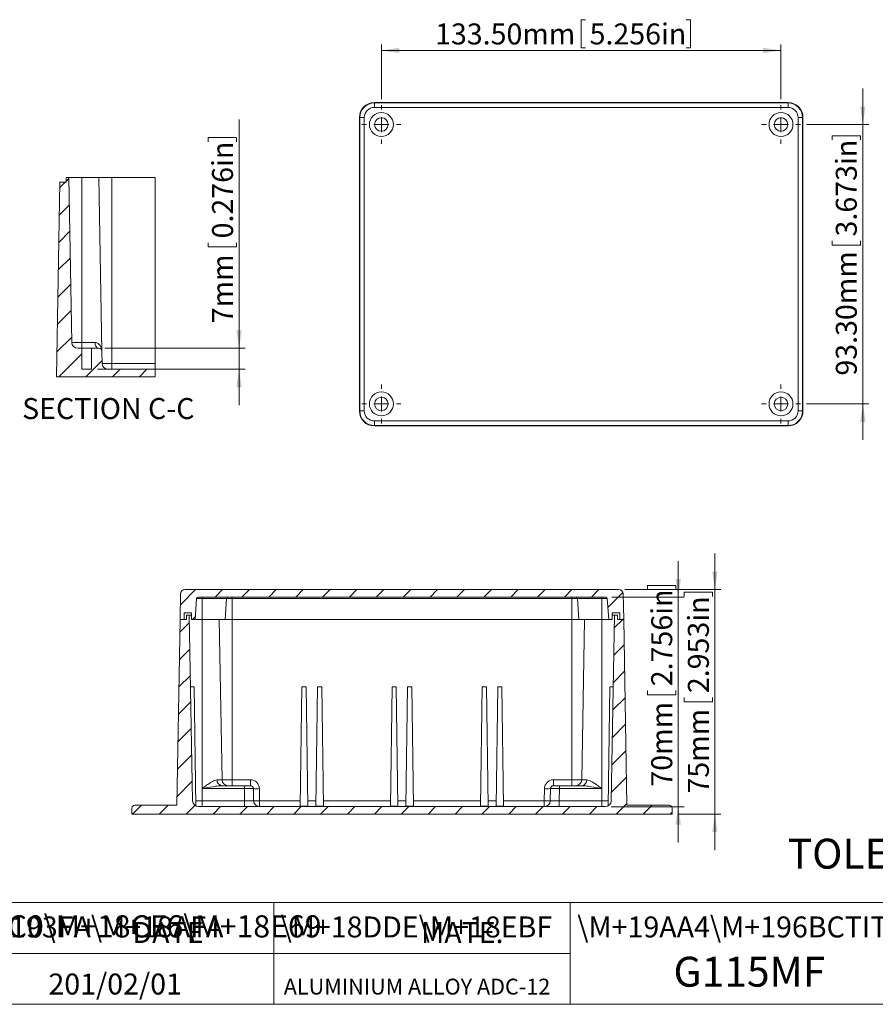
# Model space of a CAD drawing. Units: millimetres. Extents: x -4 to 1089, y 3 to 578.
# Drawn here: x 173 to 316, y 3 to 167 of the extents above; entities that cross this region are included whole.
import ezdxf

# ---------------------------------------------------------------- set-up
doc = ezdxf.new("R2010")
doc.units = ezdxf.units.MM
doc.styles.add('SLDTEXTSTYLE0', font='TXT', dxfattribs={"width": 0.75})
doc.styles.add('SLDTEXTSTYLE1', font='TXT', dxfattribs={"width": 0.75, "bigfont": 'bigfont'})
doc.dimstyles.new('SLDDIMSTYLE1', dxfattribs={"dimtxt": 3.5, "dimasz": 3, "dimexe": 0, "dimexo": 0.0625, "dimgap": 0.875, "dimtad": 2, "dimlfac": 2, "dimrnd": 1e-09, "dimzin": 4, "dimdsep": 46, "dimtxsty": 'SLDTEXTSTYLE0', "dimsah": 1, "dimcen": 0.09, "dimadec": 0, "dimazin": 0, "dimtfac": 1, "dimtofl": 0, "dimtmove": 0, "dimatfit": 3, "dimfxl": 0, "dimtolj": 1, "dimtzin": 12, "dimarcsym": 0})
doc.dimstyles.new('SLDDIMSTYLE2', dxfattribs={"dimtxt": 3.5, "dimasz": 3, "dimexe": 0, "dimexo": 0.0625, "dimgap": 0.875, "dimtad": 2, "dimlfac": 2, "dimrnd": 1e-09, "dimzin": 12, "dimdsep": 46, "dimtxsty": 'SLDTEXTSTYLE0', "dimsah": 1, "dimcen": 0.09, "dimadec": 0, "dimazin": 0, "dimtfac": 1, "dimtofl": 0, "dimtmove": 0, "dimatfit": 3, "dimfxl": 0, "dimtolj": 1, "dimtzin": 12, "dimarcsym": 0})
doc.dimstyles.new('SLDDIMSTYLE3', dxfattribs={"dimtxt": 3.5, "dimasz": 3, "dimexe": 0, "dimexo": 0.0625, "dimgap": 0.875, "dimtad": 2, "dimlfac": 2, "dimrnd": 1e-09, "dimzin": 4, "dimdsep": 46, "dimtxsty": 'SLDTEXTSTYLE0', "dimsah": 1, "dimcen": 0.09, "dimadec": 0, "dimazin": 0, "dimtfac": 1, "dimtofl": 0, "dimtmove": 0, "dimatfit": 3, "dimfxl": 0, "dimtolj": 1, "dimtzin": 12, "dimarcsym": 0})

# ---------------------------------------------------------------- blocks, each defined once
blk = doc.blocks.new('*D51')
at = {"color": 7, "linetype": 'Continuous', "lineweight": 0}
for p, q in [((266.78, 167.33), (266.78, 162.61)), ((266.78, 167.33), (267.49, 167.33)), ((285.04, 167.33), (284.33, 167.33)), ((285.04, 167.33), (285.04, 162.61)), ((233.42, 154.08), (233.42, 163.19)), ((300.17, 154.08), (300.17, 163.19)), ((233.42, 162.19), (300.17, 162.19)), ((266.78, 162.61), (267.49, 162.61)), ((285.04, 162.61), (284.33, 162.61))]:
    blk.add_line(p, q, dxfattribs=at)
for points in [[(233.42, 162.19), (236.42, 161.74), (236.42, 162.64)], [(300.17, 162.19), (297.17, 162.64), (297.17, 161.74)]]:
    blk.add_solid(points, dxfattribs=at)
at = {"color": 7, "linetype": 'Continuous', "lineweight": 0, "char_height": 3.5, "attachment_point": 1, "style": 'SLDTEXTSTYLE0'}
for s, insert in [('133.50mm', (242.39, 166.7)), ('5.256in', (268.2, 166.7))]:
    blk.add_mtext(s, dxfattribs=dict(at, insert=insert))
blk = doc.blocks.new('*D52')
at = {"color": 7, "linetype": 'Continuous', "lineweight": 0}
for p, q in [((313.85, 149.83), (313.85, 155.83)), ((304.42, 149.83), (314.85, 149.83)), ((313.85, 149.83), (313.85, 103.18)), ((308.71, 147.96), (313.43, 147.96)), ((308.71, 147.96), (308.71, 147.25)), ((313.43, 147.96), (313.43, 147.25)), ((308.71, 129.71), (308.71, 130.42)), ((313.43, 129.71), (313.43, 130.42)), ((308.71, 129.71), (313.43, 129.71)), ((304.42, 103.18), (314.85, 103.18)), ((313.85, 103.18), (313.85, 97.18))]:
    blk.add_line(p, q, dxfattribs=at)
for points in [[(313.85, 149.83), (314.3, 152.83), (313.4, 152.83)], [(313.85, 103.18), (313.4, 100.18), (314.3, 100.18)]]:
    blk.add_solid(points, dxfattribs=at)
at = {"color": 7, "linetype": 'Continuous', "lineweight": 0, "char_height": 3.5, "attachment_point": 1, "rotation": 90, "style": 'SLDTEXTSTYLE0'}
for s, insert in [('3.673in', (309.33, 131.13)), ('93.30mm', (309.33, 107.9))]:
    blk.add_mtext(s, dxfattribs=dict(at, insert=insert))
blk = doc.blocks.new('SW_CENTERMARKSYMBOL_24')
at = {"color": 0, "linetype": 'Continuous', "lineweight": 0}
for p, q in [((0, 2.5), (0, 3.25)), ((-2.5, 0), (-3.25, 0)), ((0, 0), (-1.25, 0)), ((0, 0), (0, 1.25)), ((0, 0), (0, -1.25)), ((0, 0), (1.25, 0)), ((2.5, 0), (3.25, 0)), ((0, -2.5), (0, -3.25))]:
    blk.add_line(p, q, dxfattribs=at)
blk = doc.blocks.new('SW_CENTERMARKSYMBOL_25')
at = {"color": 0, "linetype": 'Continuous', "lineweight": 0}
for p, q in [((0, 2.5), (0, 3.25)), ((-2.5, 0), (-3.25, 0)), ((0, 0), (-1.25, 0)), ((0, 0), (0, 1.25)), ((0, 0), (0, -1.25)), ((0, 0), (1.25, 0)), ((2.5, 0), (3.25, 0)), ((0, -2.5), (0, -3.25))]:
    blk.add_line(p, q, dxfattribs=at)
blk = doc.blocks.new('SW_CENTERMARKSYMBOL_26')
at = {"color": 0, "linetype": 'Continuous', "lineweight": 0}
for p, q in [((0, 2.5), (0, 3.25)), ((-2.5, 0), (-3.25, 0)), ((0, 0), (-1.25, 0)), ((0, 0), (0, 1.25)), ((0, 0), (0, -1.25)), ((0, 0), (1.25, 0)), ((2.5, 0), (3.25, 0)), ((0, -2.5), (0, -3.25))]:
    blk.add_line(p, q, dxfattribs=at)
blk = doc.blocks.new('SW_CENTERMARKSYMBOL_27')
at = {"color": 0, "linetype": 'Continuous', "lineweight": 0}
for p, q in [((0, 2.5), (0, 3.25)), ((-2.5, 0), (-3.25, 0)), ((0, 0), (-1.25, 0)), ((0, 0), (0, 1.25)), ((0, 0), (0, -1.25)), ((0, 0), (1.25, 0)), ((2.5, 0), (3.25, 0)), ((0, -2.5), (0, -3.25))]:
    blk.add_line(p, q, dxfattribs=at)
blk = doc.blocks.new('*D57')
at = {"color": 7, "linetype": 'Continuous', "lineweight": 0}
for p, q in [((289.13, 72.18), (289.13, 78.18)), ((274.08, 72.18), (290.13, 72.18)), ((283.99, 71.72), (288.71, 71.72)), ((283.99, 71.72), (283.99, 71.01)), ((288.71, 71.72), (288.71, 71.01)), ((289.13, 72.18), (289.13, 34.68)), ((283.99, 53.46), (283.99, 54.17)), ((283.99, 53.46), (288.71, 53.46)), ((288.71, 53.46), (288.71, 54.17)), ((282.97, 34.68), (290.13, 34.68)), ((289.13, 34.68), (289.13, 28.68))]:
    blk.add_line(p, q, dxfattribs=at)
for points in [[(289.13, 72.18), (289.58, 75.18), (288.68, 75.18)], [(289.13, 34.68), (288.68, 31.68), (289.58, 31.68)]]:
    blk.add_solid(points, dxfattribs=at)
at = {"color": 7, "linetype": 'Continuous', "lineweight": 0, "char_height": 3.5, "attachment_point": 1, "rotation": 90, "style": 'SLDTEXTSTYLE0'}
for s, insert in [('2.953in', (284.62, 54.88)), ('75mm', (284.62, 38.12))]:
    blk.add_mtext(s, dxfattribs=dict(at, insert=insert))
blk = doc.blocks.new('*D58')
at = {"color": 7, "linetype": 'Continuous', "lineweight": 0}
for p, q in [((283.01, 70.93), (283.01, 76.93)), ((277.87, 72.87), (282.59, 72.87)), ((277.87, 72.87), (277.87, 72.16)), ((282.59, 72.87), (282.59, 72.16)), ((271.91, 70.93), (284.01, 70.93)), ((283.01, 70.93), (283.01, 35.93)), ((277.87, 54.62), (277.87, 55.33)), ((277.87, 54.62), (282.59, 54.62)), ((282.59, 54.62), (282.59, 55.33)), ((271.82, 35.93), (284.01, 35.93)), ((283.01, 35.93), (283.01, 29.93))]:
    blk.add_line(p, q, dxfattribs=at)
for points in [[(283.01, 70.93), (283.46, 73.93), (282.56, 73.93)], [(283.01, 35.93), (282.56, 32.93), (283.46, 32.93)]]:
    blk.add_solid(points, dxfattribs=at)
at = {"color": 7, "linetype": 'Continuous', "lineweight": 0, "char_height": 3.5, "attachment_point": 1, "rotation": 90, "style": 'SLDTEXTSTYLE0'}
for s, insert in [('2.756in', (278.5, 56.04)), ('70mm', (278.5, 39.28))]:
    blk.add_mtext(s, dxfattribs=dict(at, insert=insert))
blk = doc.blocks.new('*D67')
at = {"color": 7, "linetype": 'Continuous', "lineweight": 0}
for p, q in [((209.65, 112.46), (209.65, 150.65)), ((204.51, 147.64), (209.23, 147.64)), ((204.51, 147.64), (204.51, 146.93)), ((209.23, 147.64), (209.23, 146.93)), ((204.51, 129.39), (204.51, 130.1)), ((209.23, 129.39), (209.23, 130.1)), ((204.51, 129.39), (209.23, 129.39)), ((187.24, 112.46), (210.65, 112.46)), ((209.65, 112.46), (209.65, 108.96)), ((186, 108.96), (210.65, 108.96)), ((209.65, 108.96), (209.65, 102.96))]:
    blk.add_line(p, q, dxfattribs=at)
for points in [[(209.65, 112.46), (210.1, 115.46), (209.2, 115.46)], [(209.65, 108.96), (209.2, 105.96), (210.1, 105.96)]]:
    blk.add_solid(points, dxfattribs=at)
at = {"color": 7, "linetype": 'Continuous', "lineweight": 0, "char_height": 3.5, "attachment_point": 1, "rotation": 90, "style": 'SLDTEXTSTYLE0'}
for s, insert in [('0.276in', (205.14, 130.81)), ('7mm', (205.14, 116.64))]:
    blk.add_mtext(s, dxfattribs=dict(at, insert=insert))

msp = doc.modelspace()

# ---------------------------------------------------------------- hatches: boundary and pattern name
at = {"linetype": 'Continuous', "lineweight": 0}
h = msp.add_hatch(dxfattribs=at)
h.set_pattern_fill('ANSI31', style=0)
edge = h.paths.add_edge_path(flags=0)
edge.add_line((195.648712, 108.95896), (187.774828, 108.95896))
edge.add_arc((187.774828, 109.95896), 1, 181, 270, ccw=False)
edge.add_line((186.77498, 109.941508), (186.739613, 111.967686))
edge.add_arc((186.239689, 111.95896), 0.5, 1, 90)
edge.add_line((186.239689, 112.45896), (184.99666, 112.45896))
edge.add_line((184.99666, 112.45896), (184.99666, 108.95896))
edge.add_line((184.99666, 108.95896), (183.39666, 108.95896))
edge.add_line((183.39666, 108.95896), (183.39666, 112.45896))
edge.add_line((183.39666, 112.45896), (182.713735, 112.45896))
edge.add_arc((182.713735, 113.45896), 1, 181, 270, ccw=False)
edge.add_line((181.713887, 113.441508), (181.233568, 140.95896))
edge.add_line((181.233568, 140.95896), (180.74666, 140.95896))
edge.add_line((180.74666, 140.95896), (180.74666, 140.20896))
edge.add_line((180.74666, 140.20896), (179.69666, 140.20896))
edge.add_line((179.69666, 140.20896), (179.12937, 107.70896))
edge.add_line((179.12937, 107.70896), (195.648712, 107.70896))
edge.add_line((195.648712, 107.70896), (195.648712, 108.95896))
h = msp.add_hatch(dxfattribs=at)
h.set_pattern_fill('ANSI31', style=0)
edge = h.paths.add_edge_path(flags=0)
edge.add_line((202.798358, 70.932416), (270.907649, 70.932416))
edge.add_arc((270.907649, 70.682416), 0.25, 4, 90, ccw=False)
edge.add_line((271.15704, 70.699855), (271.403004, 67.182416))
edge.add_line((271.403004, 67.182416), (271.978004, 67.182416))
edge.add_line((271.978004, 67.182416), (271.978004, 68.282416))
edge.add_line((271.978004, 68.282416), (273.228004, 68.282416))
edge.add_line((273.228004, 68.282416), (273.228004, 67.182416))
edge.add_line((273.228004, 67.182416), (273.903004, 67.182416))
edge.add_line((273.903004, 67.182416), (273.828591, 71.445505))
edge.add_arc((273.078706, 71.432416), 0.75, 1, 90)
edge.add_line((273.078706, 72.182416), (200.627302, 72.182416))
edge.add_arc((200.627302, 71.432416), 0.75, 90, 179)
edge.add_line((199.877416, 71.445505), (199.803004, 67.182416))
edge.add_line((199.803004, 67.182416), (200.478004, 67.182416))
edge.add_line((200.478004, 67.182416), (200.478004, 68.282416))
edge.add_line((200.478004, 68.282416), (201.728004, 68.282416))
edge.add_line((201.728004, 68.282416), (201.728004, 67.182416))
edge.add_line((201.728004, 67.182416), (202.303004, 67.182416))
edge.add_line((202.303004, 67.182416), (202.548967, 70.699855))
edge.add_arc((202.798358, 70.682416), 0.25, 90, 176, ccw=False)
h = msp.add_hatch(dxfattribs=at)
h.set_pattern_fill('ANSI31', style=0)
edge = h.paths.add_edge_path(flags=0)
edge.add_arc((281.470293, 35.682416), 0.5, 0, 90)
edge.add_line((281.470293, 36.182416), (274.444111, 36.182416))
edge.add_line((274.444111, 36.182416), (273.903004, 67.182416))
edge.add_line((273.903004, 67.182416), (272.853004, 67.182416))
edge.add_line((272.853004, 67.182416), (272.853004, 67.932416))
edge.add_line((272.853004, 67.932416), (272.366095, 67.932416))
edge.add_line((272.366095, 67.932416), (271.824683, 36.914963))
edge.add_arc((270.824836, 36.932416), 1, 270, 359, ccw=False)
edge.add_line((270.824836, 35.932416), (202.881172, 35.932416))
edge.add_arc((202.881172, 36.932416), 1, 181, 270, ccw=False)
edge.add_line((201.881324, 36.914963), (201.339913, 67.932416))
edge.add_line((201.339913, 67.932416), (200.853004, 67.932416))
edge.add_line((200.853004, 67.932416), (200.853004, 67.182416))
edge.add_line((200.853004, 67.182416), (199.803004, 67.182416))
edge.add_line((199.803004, 67.182416), (199.261897, 36.182416))
edge.add_line((199.261897, 36.182416), (192.235714, 36.182416))
edge.add_arc((192.235714, 35.682416), 0.5, 90, 180)
edge.add_line((191.735714, 35.682416), (191.735714, 34.682416))
edge.add_line((191.735714, 34.682416), (281.970293, 34.682416))
edge.add_line((281.970293, 34.682416), (281.970293, 35.682416))

# ---------------------------------------------------------------- linework, layer by layer
at = {"color": 7, "linetype": 'Continuous', "lineweight": 15}
for p, q in [((232.245965, 153.501123), (232.245965, 153.426707)), ((301.345868, 153.501123), (232.245965, 153.501123)), ((301.345868, 153.426707), (232.245965, 153.426707)), ((232.245965, 153.426707), (232.245965, 152.676821)), ((301.345868, 153.501123), (301.345868, 153.426707)), ((301.345868, 153.426707), (301.345868, 152.676821)), ((232.245965, 152.676821), (301.345868, 152.676821)), ((229.745908, 151.001126), (229.820295, 151.001126)), ((229.745908, 151.001126), (229.745908, 102.001131)), ((229.820295, 151.001126), (229.820295, 102.001131)), ((229.820295, 151.001126), (230.57024, 151.001126)), ((230.57024, 102.001131), (230.57024, 151.001126)), ((303.021593, 151.001126), (303.021593, 102.001131)), ((303.771539, 151.001126), (303.021593, 151.001126)), ((303.771539, 102.001131), (303.771539, 151.001126)), ((303.845926, 151.001126), (303.771539, 151.001126)), ((303.845926, 102.001131), (303.845926, 151.001126)), ((179.129372, 107.708961), (179.696659, 140.20896)), ((179.696659, 140.20896), (180.746655, 140.20896)), ((180.746655, 140.95896), (180.746655, 140.20896)), ((181.233565, 140.95896), (180.746655, 140.95896)), ((181.233565, 140.95896), (181.713889, 113.441509)), ((183.371658, 140.95896), (181.233565, 140.95896)), ((183.371658, 113.441509), (183.371658, 140.95896)), ((186.233575, 140.95896), (183.371658, 140.95896)), ((186.739619, 111.967687), (186.233575, 140.95896)), ((188.371653, 140.95896), (186.233575, 140.95896)), ((188.371653, 109.941509), (188.371653, 140.95896)), ((195.64871, 140.95896), (188.371653, 140.95896)), ((195.64871, 109.941509), (195.64871, 140.95896)), ((181.713889, 113.441509), (183.371658, 113.441509)), ((183.371658, 113.441509), (183.371658, 112.45896)), ((183.371658, 113.441509), (185.579265, 113.441509)), ((183.396662, 112.45896), (182.713742, 112.45896)), ((183.396662, 108.95896), (183.396662, 112.45896)), ((184.996659, 112.45896), (183.396662, 112.45896)), ((184.996659, 112.45896), (184.996659, 108.95896)), ((186.239685, 112.45896), (184.996659, 112.45896)), ((186.739619, 111.967687), (186.774979, 109.941509)), ((183.396662, 108.95896), (184.996659, 108.95896)), ((186.774979, 109.941509), (188.371653, 109.941509)), ((187.774832, 108.95896), (195.64871, 108.95896)), ((188.371653, 109.941509), (188.371653, 108.95896)), ((188.371653, 109.941509), (195.64871, 109.941509)), ((195.64871, 108.95896), (195.64871, 109.941509)), ((195.64871, 108.95896), (195.64871, 107.708961)), ((179.129372, 107.708961), (195.64871, 107.708961)), ((229.745908, 102.001131), (229.820295, 102.001131)), ((229.820295, 102.001131), (230.57024, 102.001131)), ((303.771539, 102.001131), (303.021593, 102.001131)), ((303.845926, 102.001131), (303.771539, 102.001131)), ((301.345868, 100.325435), (232.245965, 100.325435)), ((232.245965, 100.325435), (232.245965, 99.575549)), ((301.345868, 99.575549), (301.345868, 100.325435)), ((232.245965, 99.575549), (301.345868, 99.575549)), ((232.245965, 99.575549), (232.245965, 99.501133)), ((232.245965, 99.501133), (301.345868, 99.501133)), ((301.345868, 99.501133), (301.345868, 99.575549)), ((199.802999, 67.182416), (199.877386, 71.445505)), ((273.078684, 72.182416), (200.627331, 72.182416)), ((202.303056, 67.182416), (202.548985, 70.699855)), ((202.548985, 70.699855), (203.477983, 70.699855)), ((270.907645, 70.932416), (202.798371, 70.932416)), ((203.477983, 70.932416), (203.477983, 70.699855)), ((203.477983, 70.699855), (203.477983, 67.182416)), ((203.477983, 70.699855), (207.54898, 70.699855)), ((207.54898, 70.699855), (207.303052, 67.182416)), ((207.54898, 70.699855), (208.477978, 70.699855)), ((208.477978, 70.932416), (208.477978, 70.699855)), ((208.477978, 70.699855), (208.477978, 67.182416)), ((208.477978, 70.699855), (265.228038, 70.699855)), ((265.228038, 70.932416), (265.228038, 70.699855)), ((265.228038, 70.699855), (266.157036, 70.699855)), ((265.228038, 70.699855), (265.228038, 67.182416)), ((266.157036, 70.699855), (270.228033, 70.699855)), ((266.157036, 70.699855), (266.402964, 67.182416)), ((270.228033, 70.932416), (270.228033, 70.699855)), ((270.228033, 70.699855), (271.157031, 70.699855)), ((270.228033, 70.699855), (270.228033, 67.182416)), ((271.157031, 70.699855), (271.40296, 67.182416)), ((273.82863, 71.445505), (273.903017, 67.182416)), ((201.727991, 68.282416), (200.477962, 68.282416)), ((200.477962, 67.182416), (200.477962, 68.282416)), ((200.852995, 67.182416), (200.852995, 67.932416)), ((200.852995, 67.932416), (201.339965, 67.932416)), ((201.881294, 36.914965), (201.339965, 67.932416)), ((201.727991, 67.932416), (201.339965, 67.932416)), ((201.727991, 67.182416), (201.727991, 68.282416)), ((272.366051, 67.932416), (271.824722, 36.914965)), ((273.228054, 68.282416), (271.978025, 68.282416)), ((271.978025, 68.282416), (271.978025, 67.182416)), ((272.366051, 67.932416), (271.978025, 67.932416)), ((272.366051, 67.932416), (272.853021, 67.932416)), ((272.853021, 67.932416), (272.853021, 67.182416)), ((273.228054, 68.282416), (273.228054, 67.182416)), ((199.802999, 67.182416), (199.261908, 36.182416)), ((200.477962, 67.182416), (199.802999, 67.182416)), ((200.852995, 67.182416), (199.802999, 67.182416)), ((202.303056, 67.182416), (201.727991, 67.182416)), ((203.477983, 67.182416), (202.303056, 67.182416)), ((207.303052, 67.182416), (203.477983, 67.182416)), ((206.820254, 40.414964), (206.352954, 67.182416)), ((208.477978, 67.182416), (207.303052, 67.182416)), ((265.228038, 67.182416), (208.477978, 67.182416)), ((266.402964, 67.182416), (265.228038, 67.182416)), ((270.228033, 67.182416), (266.402964, 67.182416)), ((266.885762, 40.414964), (267.353062, 67.182416)), ((271.40296, 67.182416), (270.228033, 67.182416)), ((271.978025, 67.182416), (271.40296, 67.182416)), ((273.903017, 67.182416), (272.853021, 67.182416)), ((273.903017, 67.182416), (273.228054, 67.182416)), ((274.444108, 36.182416), (273.903017, 67.182416)), ((202.152972, 55.932415), (201.549415, 55.932415)), ((202.152972, 55.932415), (202.43073, 36.039585)), ((220.152979, 55.932415), (219.875221, 36.039585)), ((220.152979, 55.932415), (220.852976, 55.932415)), ((220.852976, 55.932415), (221.130733, 36.039585)), ((222.753052, 55.932415), (222.475176, 36.039585)), ((222.753052, 55.932415), (223.453049, 55.932415)), ((223.453049, 55.932415), (223.730807, 36.039585)), ((235.203032, 55.932415), (234.925275, 36.039585)), ((235.203032, 55.932415), (235.903029, 55.932415)), ((235.903029, 55.932415), (236.180787, 36.039585)), ((237.802987, 55.932415), (237.525229, 36.039585)), ((237.802987, 55.932415), (238.502984, 55.932415)), ((238.502984, 55.932415), (238.780741, 36.039585)), ((250.252967, 55.932415), (249.975209, 36.039585)), ((250.252967, 55.932415), (250.952964, 55.932415)), ((250.952964, 55.932415), (251.230721, 36.039585)), ((252.85304, 55.932415), (252.575283, 36.039585)), ((252.85304, 55.932415), (253.553037, 55.932415)), ((253.553037, 55.932415), (253.830795, 36.039585)), ((271.553044, 55.932415), (271.275286, 36.039585)), ((271.553044, 55.932415), (272.156601, 55.932415)), ((205.987339, 40.414964), (206.820254, 40.414964)), ((206.820254, 40.414964), (208.477978, 40.414964)), ((208.477978, 39.432415), (208.477978, 40.414964)), ((208.477978, 40.414964), (211.546068, 40.414964)), ((211.546068, 39.432415), (211.546068, 40.414964)), ((262.159948, 40.414964), (262.159948, 39.432415)), ((262.159948, 40.414964), (265.228038, 40.414964)), ((265.228038, 40.414964), (266.885762, 40.414964)), ((265.228038, 40.414964), (265.228038, 39.432415)), ((266.885762, 40.414964), (267.718677, 40.414964)), ((203.477983, 36.914965), (203.477983, 38.941143)), ((210.54614, 38.941143), (203.477983, 38.941143)), ((206.738119, 39.432415), (210.54614, 39.432415)), ((210.54614, 38.941143), (210.54614, 39.432415)), ((210.54614, 39.432415), (211.546068, 39.432415)), ((210.581546, 36.914965), (210.54614, 38.941143)), ((212.045912, 38.941143), (212.081318, 36.914965)), ((213.04584, 38.941143), (213.081126, 36.914965)), ((260.62489, 36.914965), (260.660176, 38.941143)), ((261.624698, 36.914965), (261.660103, 38.941143)), ((262.159948, 39.432415), (263.159876, 39.432415)), ((263.159876, 38.941143), (263.12447, 36.914965)), ((263.159876, 38.941143), (263.159876, 39.432415)), ((263.159876, 39.432415), (266.967897, 39.432415)), ((270.228033, 38.941143), (263.159876, 38.941143)), ((270.228033, 36.914965), (270.228033, 38.941143)), ((199.261908, 36.182416), (192.235713, 36.182416)), ((203.477983, 36.914965), (203.477983, 35.932416)), ((203.477983, 36.914965), (210.581546, 36.914965)), ((210.581546, 36.914965), (210.581546, 35.932416)), ((213.081126, 36.914965), (213.081126, 35.932416)), ((213.081126, 36.914965), (219.887499, 36.914965)), ((221.118574, 36.914965), (222.487454, 36.914965)), ((223.718528, 36.914965), (234.937434, 36.914965)), ((236.168508, 36.914965), (237.537508, 36.914965)), ((238.768582, 36.914965), (249.987487, 36.914965)), ((251.218562, 36.914965), (252.587442, 36.914965)), ((253.818516, 36.914965), (260.62489, 36.914965)), ((260.62489, 36.914965), (260.62489, 35.932416)), ((263.12447, 36.914965), (270.228033, 36.914965)), ((263.12447, 36.914965), (263.12447, 35.932416)), ((270.228033, 36.914965), (270.228033, 35.932416)), ((281.470303, 36.182416), (274.444108, 36.182416)), ((191.735749, 34.682417), (191.735749, 35.682415)), ((281.970267, 34.682417), (191.735749, 34.682417)), ((270.824794, 35.932416), (202.881221, 35.932416)), ((219.875221, 36.039585), (221.130733, 36.039585)), ((222.475176, 36.039585), (223.730807, 36.039585)), ((234.925275, 36.039585), (236.180787, 36.039585)), ((237.525229, 36.039585), (238.780741, 36.039585)), ((249.975209, 36.039585), (251.230721, 36.039585)), ((252.575283, 36.039585), (253.830795, 36.039585)), ((281.970267, 35.682415), (281.970267, 34.682417))]:
    msp.add_line(p, q, dxfattribs=at)
at = {"color": 8, "linetype": 'Continuous', "lineweight": 15}
for p, q in [((203.477983, 38.941143), (203.477983, 67.182416)), ((208.477978, 40.414964), (208.477978, 67.182416)), ((265.228038, 40.414964), (265.228038, 67.182416)), ((270.228033, 38.941143), (270.228033, 67.182416)), ((202.41857, 36.914965), (203.477983, 36.914965)), ((270.228033, 36.914965), (271.287446, 36.914965))]:
    msp.add_line(p, q, dxfattribs=at)
at = {"color": 7, "linetype": 'Continuous', "lineweight": 0}
for p, q in [((4.813435, 19.935989), (426.082913, 19.935989)), ((215.448174, 19.935989), (215.448174, 2.93021)), ((264.95355, 19.935989), (264.95355, 2.93021)), ((101.004859, 11.433099), (264.95355, 11.433099)), ((426.082913, 2.93021), (4.813435, 2.93021))]:
    msp.add_line(p, q, dxfattribs=at)
at = {"color": 7, "linetype": 'Continuous', "lineweight": 15, "flags": 128}
msp.add_lwpolyline([(185.579265, 113.441509), (185.591067, 113.270056), (185.622121, 113.104217), (185.671548, 112.948917), (185.737843, 112.808776), (185.819055, 112.687953), (185.912768, 112.590041), (186.016182, 112.51795), (186.126257, 112.473816), (186.239685, 112.45896)], dxfattribs=at)
at = {"color": 7, "linetype": 'Continuous', "lineweight": 15}
for centre, radius in [((233.420913, 149.826123), 2), ((300.170913, 149.826123), 2), ((233.420913, 149.826123), 1.125), ((300.170913, 149.826123), 1.125), ((233.420913, 103.176123), 2), ((233.420913, 103.176123), 1.125), ((300.170913, 103.176123), 2), ((300.170913, 103.176123), 1.125)]:
    msp.add_circle(centre, radius, dxfattribs=at)
for centre, radius, start, end in [((232.245913, 151.001123), 2.5, 90, 180), ((232.245913, 151.001123), 2.425587, 90, 180), ((301.345913, 151.001123), 2.5, 0, 90), ((301.345913, 151.001123), 2.425587, 0, 90), ((182.713735, 113.45896), 1, 181, 270), ((186.239689, 111.95896), 0.5, 1, 90), ((187.774828, 109.95896), 1, 181, 270), ((232.245913, 102.001123), 2.5, 180, 270), ((232.245913, 102.001123), 2.425587, 180, 270), ((301.345913, 102.001123), 2.425587, 270, 0), ((301.345913, 102.001123), 2.5, 270, 360), ((200.627302, 71.432416), 0.75, 90, 179), ((202.798358, 70.682416), 0.25, 90, 176), ((207.798358, 70.682416), 0.25, 90, 176), ((265.907649, 70.682416), 0.25, 4.00000001, 90), ((270.907649, 70.682416), 0.25, 4, 90), ((273.078706, 71.432416), 0.75, 1, 90), ((206.880009, 40.318951), 0.897819, 173.86101392, 260.90693561), ((207.820079, 40.432416), 1, 181, 270), ((211.546033, 38.914963), 1.5, 1, 90), ((262.159974, 38.914963), 1.5, 90, 179), ((265.885928, 40.432416), 1, 270, 359), ((266.826007, 40.318951), 0.897819, 279.09306439, 6.13898608), ((211.546033, 38.932416), 0.5, 1, 90), ((212.545876, 53.268653), 14.336231, 268.0014536, 271.9985464), ((261.16014, 53.268653), 14.336231, 268.0014536, 271.9985464), ((262.159974, 38.932416), 0.5, 90, 179), ((192.235714, 35.682416), 0.5, 90, 180), ((202.881172, 36.932416), 1, 181, 270), ((212.581222, 51.236819), 14.330576, 268.00090303, 271.99909697), ((213.081172, 36.932416), 1, 181, 270), ((260.624836, 36.932416), 1, 270, 359), ((261.124794, 51.236819), 14.330576, 268.00090303, 271.99909697), ((270.824836, 36.932416), 1, 270, 359), ((281.470293, 35.682416), 0.5, 0, 90)]:
    msp.add_arc(centre, radius, start, end, dxfattribs=at)
for centre, major_axis, ratio, start_param, end_param in [((210.545881, 38.932416), (1.500076, 0.008726), 0.0058157955, 0.000067679, 1.5705594193), ((263.160127, 38.932416), (1.500076, -0.008726), 0.0058157955, 1.5710332343, 3.1415249746), ((210.580791, 36.932416), (1.500533, -0.017458), 0.0116233276, 4.7130317558, 6.2835234961), ((263.125217, 36.932416), (1.500533, 0.017458), 0.0116233276, 3.1412544646, 4.7117462049)]:
    msp.add_ellipse(centre, major_axis=major_axis, ratio=ratio, start_param=start_param, end_param=end_param, dxfattribs=at)
for points in [[(232.245913, 152.676825), (231.321068, 152.676825), (230.570211, 151.925968), (230.570211, 151.001123)], [(301.345913, 100.325421), (302.270758, 100.325421), (303.021614, 101.076278), (303.021614, 102.001123)]]:
    msp.add_open_spline(points, degree=3, dxfattribs=at)
for points, knots in [([(303.021614, 151.001123), (303.021614, 151.445534), (302.845059, 151.871777), (302.216567, 152.500269), (301.790324, 152.676825), (301.345913, 152.676825)], [0, 0, 0, 0, 0.5, 0.5, 1, 1, 1, 1]), ([(185.579265, 113.441509), (185.650349, 113.436329), (185.794741, 113.425807), (186.024781, 113.337477), (186.255428, 113.177187), (186.438017, 112.960772), (186.563424, 112.743113), (186.6471, 112.537794), (186.70488, 112.322988), (186.732479, 112.132852), (186.738667, 112.01392), (186.739584, 111.969345), (186.739619, 111.967687)], [0, 0, 0, 0, 0.0890838336, 0.1809542093, 0.3305268768, 0.4849770497, 0.5952888078, 0.7056529234, 0.8188173255, 0.9320079694, 0.9974714279, 1, 1, 1, 1]), ([(230.570211, 102.001123), (230.570211, 101.556712), (230.746767, 101.130469), (231.375259, 100.501977), (231.801502, 100.325421), (232.245913, 100.325421)], [0, 0, 0, 0, 0.5, 0.5, 1, 1, 1, 1]), ([(203.477983, 38.941143), (203.480169, 38.9428), (203.538936, 38.987376), (203.790663, 39.178666), (204.232708, 39.511654), (204.748108, 39.874656), (205.19387, 40.147698), (205.598733, 40.355491), (205.850592, 40.394036), (205.987339, 40.414964)], [0, 0, 0, 0, 0.0025310163, 0.0680577551, 0.2917853745, 0.5151911415, 0.6675805699, 0.8195134458, 1, 1, 1, 1]), ([(267.718677, 40.414964), (267.855447, 40.394108), (268.105671, 40.355951), (268.509995, 40.148305), (268.953889, 39.877671), (269.470618, 39.512817), (269.913055, 39.180478), (270.167079, 38.987376), (270.225847, 38.9428), (270.228033, 38.941143)], [0, 0, 0, 0, 0.1804898188, 0.3302097788, 0.4848120474, 0.7055121949, 0.9319410139, 0.9974689379, 1, 1, 1, 1]), ([(206.738119, 39.432415), (206.557695, 39.424681), (206.054805, 39.403122), (205.039493, 39.240077), (204.133127, 39.069372), (203.557273, 38.956548), (203.481083, 38.941745), (203.477983, 38.941143)], [0, 0, 0, 0, 0.170378461, 0.47488994793, 0.93054369453, 0.99717448418, 1, 1, 1, 1]), ([(270.228033, 38.941143), (270.224933, 38.941745), (270.148743, 38.956548), (269.572889, 39.069372), (268.666523, 39.240077), (267.651211, 39.403122), (267.148321, 39.424681), (266.967897, 39.432415)], [0, 0, 0, 0, 0.00282551582, 0.06945630547, 0.52511005207, 0.829621539, 1, 1, 1, 1])]:
    msp.add_open_spline(points, degree=3, knots=knots, dxfattribs=at)

# ---------------------------------------------------------------- block references
at = {"color": 7, "linetype": 'Continuous', "lineweight": 0}
for name, p in [('SW_CENTERMARKSYMBOL_26', (233.420913, 149.826123)), ('SW_CENTERMARKSYMBOL_25', (300.170913, 149.826123)), ('SW_CENTERMARKSYMBOL_27', (233.420913, 103.176123)), ('SW_CENTERMARKSYMBOL_24', (300.170913, 103.176123))]:
    msp.add_blockref(name, p, dxfattribs=at)

# ---------------------------------------------------------------- texts
at = {"color": 7, "linetype": 'Continuous', "lineweight": 0, "attachment_point": 1}
for s, insert, char_height, style in [('SECTION C-C', (173.4175, 104.155455), 3.5, 'SLDTEXTSTYLE0'), ('TOLERANCES:+/- 0.30 mm(+/- 0.012in)', (301.288654, 30.587301), 5, 'SLDTEXTSTYLE0'), ('\\M+190E9\\M+19694\\M+19B89\\M+18BC6\\M+1974C\\M+18CC0\\M+18CF6\\M+18E69', (36.670345, 17.794998), 3.70416667, 'SLDTEXTSTYLE1'), ('\\M+193FA\\M+18AFA', (163.009449, 17.59679), 3.5, 'SLDTEXTSTYLE1'), ('DATE', (191.847896, 16.666914), 3.5, 'SLDTEXTSTYLE0'), ('\\M+18DDE\\M+18EBF', (216.576269, 17.59679), 3.5, 'SLDTEXTSTYLE1'), ('MATE.', (240.048765, 16.666914), 3.5, 'SLDTEXTSTYLE0'), ('\\M+19AA4\\M+196BCTITLE:', (266.141919, 17.59679), 3.5, 'SLDTEXTSTYLE1'), ('G115MF', (282.215282, 10.8741), 5, 'SLDTEXTSTYLE0'), ('201/02/01', (177.807392, 8.065648), 3.5, 'SLDTEXTSTYLE0'), ('ALUMINIUM ALLOY ADC-12', (217.119211, 7.211213), 2.64583333, 'SLDTEXTSTYLE0')]:
    msp.add_mtext(s, dxfattribs=dict(at, insert=insert, char_height=char_height, style=style))

# ---------------------------------------------------------------- dimensions: what is measured, and where the dimension line sits
at = {"color": 7, "linetype": 'Continuous', "lineweight": 0}
dim = msp.add_linear_dim(base=(300.170913, 162.193043), p1=(233.420913, 153.076123), p2=(300.170913, 153.076123), dimstyle='SLDDIMSTYLE1', dxfattribs=at)
dim.commit()
dim.dimension.update_dxf_attribs({"geometry": '*D51', "text_midpoint": (264.425027, 162.193043), "dimtype": 160})
for base, p1, p2, dimstyle, picture, middle in [((313.845925, 103.176123), (303.420913, 149.826123), (303.420913, 103.176123), 'SLDDIMSTYLE3', '*D52', (313.845925, 128.642224)), ((209.651125, 108.95896), (186.239689, 112.45896), (184.99666, 108.95896), 'SLDDIMSTYLE2', '*D67', (209.651125, 132.850822)), ((289.129734, 34.682416), (273.078706, 72.182416), (281.970293, 34.682416), 'SLDDIMSTYLE2', '*D57', (289.129734, 55.628835)), ((283.01073, 35.932416), (270.907649, 70.932416), (270.824836, 35.932416), 'SLDDIMSTYLE2', '*D58', (283.01073, 56.78801))]:
    dim = msp.add_linear_dim(base=base, p1=p1, p2=p2, angle=90, dimstyle=dimstyle, dxfattribs=at)
    dim.commit()
    dim.dimension.update_dxf_attribs({"geometry": picture, "text_midpoint": middle, "dimtype": 160})

doc.saveas('drawing.dxf')
